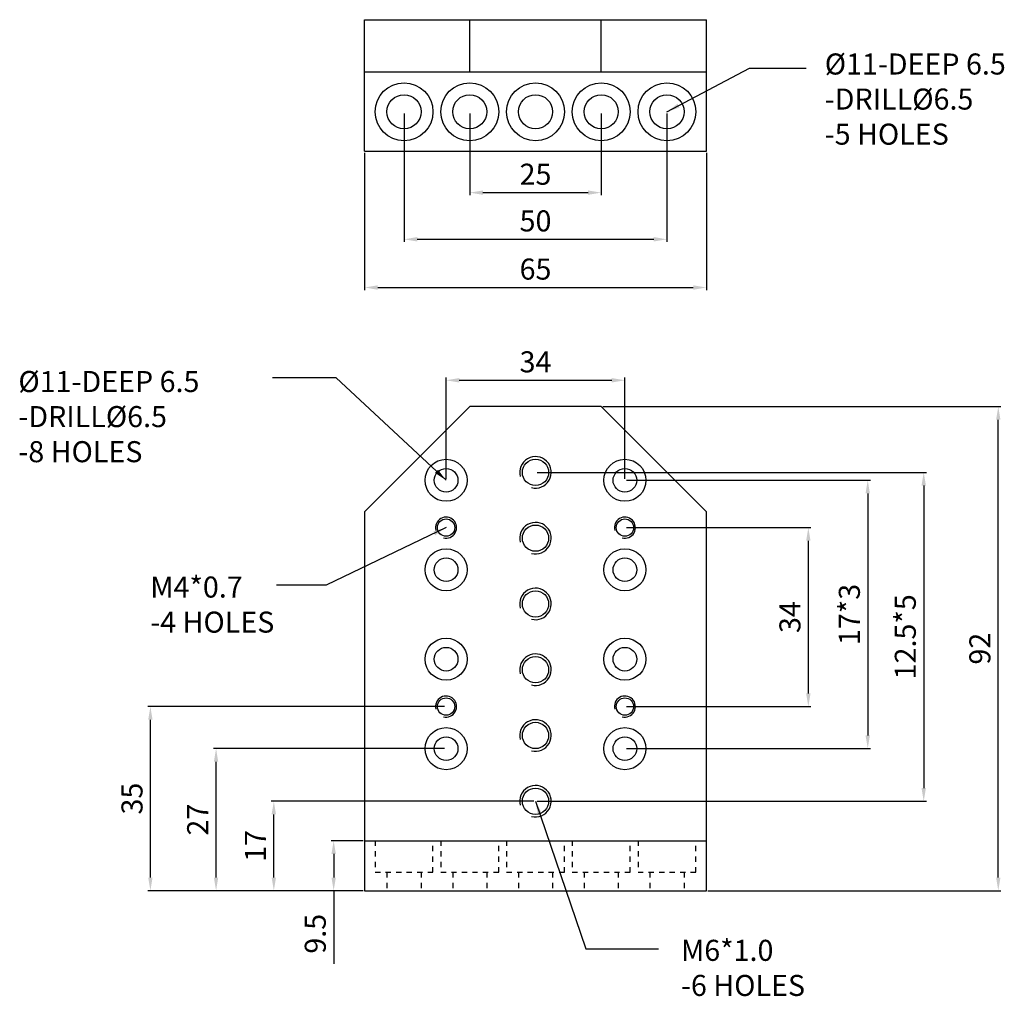
# Model space of a CAD drawing. Units: millimetres. Extents: x 1603 to 1790, y 1 to 187.
import ezdxf

# ---------------------------------------------------------------- set-up
doc = ezdxf.new("R2010")
doc.units = ezdxf.units.MM
doc.linetypes.add('HIDDEN', pattern=[0.2, 0.1, -0.1])
doc.layers.add('02___PRT_ALL_AXES', color=7, linetype='Continuous')
doc.layers.add('DEFAULT_2', color=8, linetype='HIDDEN')
doc.styles.get("Standard").update_dxf_attribs({"font": 'simplex.shx', "height": 4, "bigfont": 'chineset.shx'})
doc.dimstyles.get("Standard").update_dxf_attribs({"dimtxt": 3, "dimasz": 2.5, "dimexe": 0.5, "dimexo": 0.3, "dimgap": 1.5, "dimtad": 1, "dimdec": 1, "dimdsep": 46, "dimtxsty": 'Standard', "dimcen": 0, "dimclrd": 7, "dimclre": 1, "dimclrt": 7, "dimadec": 0, "dimazin": 0, "dimtp": 0.01, "dimtm": 0.01, "dimtfac": 1, "dimtdec": 1, "dimtofl": 0, "dimtmove": 0, "dimatfit": 3, "dimfxl": 0, "dimtolj": 1, "dimarcsym": 0})

# ---------------------------------------------------------------- blocks, each defined once
blk = doc.blocks.new('*D3')
at = {"color": 1, "lineweight": -2}
for p, q in [((1668.15, 30.77), (1662.07, 30.77)), ((1668.15, 21.27), (1662.07, 21.27))]:
    blk.add_line(p, q, dxfattribs=at)
at = {"color": 7, "lineweight": -2}
for p, q in [((1662.57, 28.27), (1662.57, 23.77)), ((1662.57, 21.27), (1662.57, 7.39))]:
    blk.add_line(p, q, dxfattribs=at)
at = {"color": 7}
for points in [[(1662.15, 28.27), (1662.99, 28.27), (1662.57, 30.77)], [(1662.15, 23.77), (1662.99, 23.77), (1662.57, 21.27)]]:
    blk.add_solid(points, dxfattribs=at)
at = {"layer": 'Defpoints', "color": 0}
for p in [(1668.45, 30.77), (1662.57, 21.27), (1668.45, 21.27)]:
    blk.add_point(p, dxfattribs=at)
at = {"color": 7, "insert": (1659.07, 13.08), "char_height": 4, "attachment_point": 5, "rotation": 90}
blk.add_mtext('\\A1;9.5', dxfattribs=at)
blk = doc.blocks.new('*D4')
at = {"color": 1, "lineweight": -2}
for p, q in [((1700.65, 38.27), (1650.69, 38.27)), ((1668.15, 21.27), (1650.69, 21.27))]:
    blk.add_line(p, q, dxfattribs=at)
at = {"color": 7, "lineweight": -2}
blk.add_line((1651.19, 23.77), (1651.19, 35.77), dxfattribs=at)
at = {"color": 7}
for points in [[(1650.77, 35.77), (1651.61, 35.77), (1651.19, 38.27)], [(1650.77, 23.77), (1651.61, 23.77), (1651.19, 21.27)]]:
    blk.add_solid(points, dxfattribs=at)
at = {"layer": 'Defpoints', "color": 0}
for p in [(1651.19, 38.27), (1700.95, 38.27), (1668.45, 21.27)]:
    blk.add_point(p, dxfattribs=at)
at = {"color": 7, "insert": (1647.69, 29.77), "char_height": 4, "attachment_point": 5, "rotation": 90}
blk.add_mtext('\\A1;17', dxfattribs=at)
blk = doc.blocks.new('*D5')
at = {"color": 1, "lineweight": -2}
for p, q in [((1718.25, 90.27), (1753.33, 90.27)), ((1718.25, 56.27), (1753.33, 56.27))]:
    blk.add_line(p, q, dxfattribs=at)
at = {"color": 7, "lineweight": -2}
blk.add_line((1752.83, 87.77), (1752.83, 58.77), dxfattribs=at)
at = {"color": 7}
for points in [[(1752.41, 87.77), (1753.25, 87.77), (1752.83, 90.27)], [(1752.41, 58.77), (1753.25, 58.77), (1752.83, 56.27)]]:
    blk.add_solid(points, dxfattribs=at)
at = {"layer": 'Defpoints', "color": 0}
for p in [(1717.95, 90.27), (1717.95, 56.27), (1752.83, 56.27)]:
    blk.add_point(p, dxfattribs=at)
at = {"color": 7, "insert": (1749.33, 73.27), "char_height": 4, "attachment_point": 5, "rotation": 90}
blk.add_mtext('\\A1;34', dxfattribs=at)
blk = doc.blocks.new('*D6')
at = {"color": 1, "lineweight": -2}
for p, q in [((1718.25, 99.27), (1764.63, 99.27)), ((1718.25, 48.27), (1764.63, 48.27))]:
    blk.add_line(p, q, dxfattribs=at)
at = {"color": 7, "lineweight": -2}
blk.add_line((1764.13, 96.77), (1764.13, 50.77), dxfattribs=at)
at = {"color": 7}
for points in [[(1763.71, 96.77), (1764.54, 96.77), (1764.13, 99.27)], [(1763.71, 50.77), (1764.54, 50.77), (1764.13, 48.27)]]:
    blk.add_solid(points, dxfattribs=at)
at = {"layer": 'Defpoints', "color": 0}
for p in [(1717.95, 99.27), (1717.95, 48.27), (1764.13, 48.27)]:
    blk.add_point(p, dxfattribs=at)
at = {"color": 7, "insert": (1760.63, 73.77), "char_height": 4, "attachment_point": 5, "rotation": 90}
blk.add_mtext('\\A1;17*3', dxfattribs=at)
blk = doc.blocks.new('*D7')
at = {"color": 1, "lineweight": -2}
for p, q in [((1701.25, 100.77), (1775.27, 100.77)), ((1701.25, 38.27), (1775.27, 38.27))]:
    blk.add_line(p, q, dxfattribs=at)
at = {"color": 7, "lineweight": -2}
blk.add_line((1774.77, 98.27), (1774.77, 40.77), dxfattribs=at)
at = {"color": 7}
for points in [[(1774.35, 98.27), (1775.19, 98.27), (1774.77, 100.77)], [(1774.35, 40.77), (1775.19, 40.77), (1774.77, 38.27)]]:
    blk.add_solid(points, dxfattribs=at)
at = {"layer": 'Defpoints', "color": 0}
for p in [(1700.95, 100.77), (1700.95, 38.27), (1774.77, 38.27)]:
    blk.add_point(p, dxfattribs=at)
at = {"color": 7, "insert": (1771.27, 69.52), "char_height": 4, "attachment_point": 5, "rotation": 90}
blk.add_mtext('\\A1;12.5*5', dxfattribs=at)
blk = doc.blocks.new('*D8')
at = {"color": 1, "lineweight": -2}
for p, q in [((1683.65, 48.27), (1639.71, 48.27)), ((1668.15, 21.27), (1639.71, 21.27))]:
    blk.add_line(p, q, dxfattribs=at)
at = {"color": 7, "lineweight": -2}
blk.add_line((1640.21, 23.77), (1640.21, 45.77), dxfattribs=at)
at = {"color": 7}
for points in [[(1639.79, 45.77), (1640.62, 45.77), (1640.21, 48.27)], [(1639.79, 23.77), (1640.62, 23.77), (1640.21, 21.27)]]:
    blk.add_solid(points, dxfattribs=at)
at = {"layer": 'Defpoints', "color": 0}
for p in [(1640.21, 48.27), (1683.95, 48.27), (1668.45, 21.27)]:
    blk.add_point(p, dxfattribs=at)
at = {"color": 7, "insert": (1636.71, 34.77), "char_height": 4, "attachment_point": 5, "rotation": 90}
blk.add_mtext('\\A1;27', dxfattribs=at)
blk = doc.blocks.new('*D9')
at = {"color": 1, "lineweight": -2}
for p, q in [((1683.65, 56.27), (1627.22, 56.27)), ((1668.15, 21.27), (1627.22, 21.27))]:
    blk.add_line(p, q, dxfattribs=at)
at = {"color": 7, "lineweight": -2}
blk.add_line((1627.72, 23.77), (1627.72, 53.77), dxfattribs=at)
at = {"color": 7}
for points in [[(1627.3, 53.77), (1628.13, 53.77), (1627.72, 56.27)], [(1627.3, 23.77), (1628.13, 23.77), (1627.72, 21.27)]]:
    blk.add_solid(points, dxfattribs=at)
at = {"layer": 'Defpoints', "color": 0}
for p in [(1627.72, 56.27), (1683.95, 56.27), (1668.45, 21.27)]:
    blk.add_point(p, dxfattribs=at)
at = {"color": 7, "insert": (1624.22, 38.77), "char_height": 4, "attachment_point": 5, "rotation": 90}
blk.add_mtext('\\A1;35', dxfattribs=at)
blk = doc.blocks.new('*D10')
at = {"color": 1, "lineweight": -2}
for p, q in [((1683.95, 99.57), (1683.95, 118.78)), ((1717.95, 99.57), (1717.95, 118.78))]:
    blk.add_line(p, q, dxfattribs=at)
at = {"color": 7, "lineweight": -2}
blk.add_line((1686.45, 118.28), (1715.45, 118.28), dxfattribs=at)
at = {"color": 7}
for points in [[(1686.45, 118.7), (1686.45, 117.86), (1683.95, 118.28)], [(1715.45, 118.7), (1715.45, 117.86), (1717.95, 118.28)]]:
    blk.add_solid(points, dxfattribs=at)
at = {"layer": 'Defpoints', "color": 0}
for p in [(1717.95, 118.28), (1683.95, 99.27), (1717.95, 99.27)]:
    blk.add_point(p, dxfattribs=at)
at = {"color": 7, "insert": (1700.95, 121.78), "char_height": 4, "attachment_point": 5}
blk.add_mtext('\\A1;34', dxfattribs=at)
blk = doc.blocks.new('*D11')
at = {"color": 1, "lineweight": -2}
for p, q in [((1688.45, 169.01), (1688.45, 153.44)), ((1713.45, 169.01), (1713.45, 153.44))]:
    blk.add_line(p, q, dxfattribs=at)
at = {"color": 7, "lineweight": -2}
blk.add_line((1690.95, 153.94), (1710.95, 153.94), dxfattribs=at)
at = {"color": 7}
for points in [[(1690.95, 154.36), (1690.95, 153.53), (1688.45, 153.94)], [(1710.95, 154.36), (1710.95, 153.53), (1713.45, 153.94)]]:
    blk.add_solid(points, dxfattribs=at)
at = {"layer": 'Defpoints', "color": 0}
for p in [(1688.45, 169.31), (1713.45, 169.31), (1713.45, 153.94)]:
    blk.add_point(p, dxfattribs=at)
at = {"color": 7, "insert": (1700.95, 157.44), "char_height": 4, "attachment_point": 5}
blk.add_mtext('\\A1;25', dxfattribs=at)
blk = doc.blocks.new('*D12')
at = {"color": 1, "lineweight": -2}
for p, q in [((1675.95, 169.01), (1675.95, 144.57)), ((1725.95, 169.01), (1725.95, 144.57))]:
    blk.add_line(p, q, dxfattribs=at)
at = {"color": 7, "lineweight": -2}
blk.add_line((1678.45, 145.07), (1723.45, 145.07), dxfattribs=at)
at = {"color": 7}
for points in [[(1678.45, 145.49), (1678.45, 144.66), (1675.95, 145.07)], [(1723.45, 145.49), (1723.45, 144.66), (1725.95, 145.07)]]:
    blk.add_solid(points, dxfattribs=at)
at = {"layer": 'Defpoints', "color": 0}
for p in [(1675.95, 169.31), (1725.95, 169.31), (1725.95, 145.07)]:
    blk.add_point(p, dxfattribs=at)
at = {"color": 7, "insert": (1700.95, 148.57), "char_height": 4, "attachment_point": 5}
blk.add_mtext('\\A1;50', dxfattribs=at)
blk = doc.blocks.new('*D13')
at = {"color": 1, "lineweight": -2}
for p, q in [((1668.45, 161.51), (1668.45, 135.41)), ((1733.45, 161.51), (1733.45, 135.41))]:
    blk.add_line(p, q, dxfattribs=at)
at = {"color": 7, "lineweight": -2}
blk.add_line((1670.95, 135.91), (1730.95, 135.91), dxfattribs=at)
at = {"color": 7}
for points in [[(1670.95, 136.33), (1670.95, 135.49), (1668.45, 135.91)], [(1730.95, 136.33), (1730.95, 135.49), (1733.45, 135.91)]]:
    blk.add_solid(points, dxfattribs=at)
at = {"layer": 'Defpoints', "color": 0}
for p in [(1668.45, 161.81), (1733.45, 161.81), (1733.45, 135.91)]:
    blk.add_point(p, dxfattribs=at)
at = {"color": 7, "insert": (1700.95, 139.41), "char_height": 4, "attachment_point": 5}
blk.add_mtext('\\A1;65', dxfattribs=at)
blk = doc.blocks.new('*D14')
at = {"color": 1, "lineweight": -2}
for p, q in [((1713.75, 113.27), (1789.45, 113.27)), ((1733.75, 21.27), (1789.45, 21.27))]:
    blk.add_line(p, q, dxfattribs=at)
at = {"color": 7, "lineweight": -2}
blk.add_line((1788.95, 23.77), (1788.95, 110.77), dxfattribs=at)
at = {"color": 7}
for points in [[(1788.53, 110.77), (1789.37, 110.77), (1788.95, 113.27)], [(1788.53, 23.77), (1789.37, 23.77), (1788.95, 21.27)]]:
    blk.add_solid(points, dxfattribs=at)
at = {"layer": 'Defpoints', "color": 0}
for p in [(1713.45, 113.27), (1788.95, 113.27), (1733.45, 21.27)]:
    blk.add_point(p, dxfattribs=at)
at = {"color": 7, "insert": (1785.45, 67.27), "char_height": 4, "attachment_point": 5, "rotation": 90}
blk.add_mtext('\\A1;92', dxfattribs=at)

msp = doc.modelspace()

# ---------------------------------------------------------------- linework, layer by layer
at = {"color": 7, "linetype": 'Continuous'}
for p, q in [((1668.45, 186.81), (1733.45, 186.81)), ((1668.45, 161.81), (1668.45, 186.81)), ((1688.45, 176.81), (1688.45, 186.81)), ((1713.45, 176.81), (1713.45, 186.81)), ((1733.45, 161.81), (1733.45, 186.81)), ((1733.45, 176.81), (1668.45, 176.81)), ((1668.45, 161.81), (1733.45, 161.81)), ((1688.45, 113.27), (1668.45, 93.27)), ((1713.45, 113.27), (1688.45, 113.27)), ((1733.45, 93.27), (1713.45, 113.27)), ((1668.45, 93.27), (1668.45, 21.27)), ((1733.45, 21.27), (1733.45, 93.27)), ((1668.45, 30.77), (1733.45, 30.77)), ((1668.45, 21.27), (1733.45, 21.27))]:
    msp.add_line(p, q, dxfattribs=at)
at = {"color": 2, "linetype": 'Continuous'}
for centre, radius in [((1700.95, 100.77), 3), ((1683.95, 90.27), 2), ((1717.95, 90.27), 2), ((1700.95, 88.27), 3), ((1700.95, 75.77), 3), ((1700.95, 63.27), 3), ((1683.95, 56.27), 2), ((1717.95, 56.27), 2), ((1700.95, 50.77), 3), ((1700.95, 38.27), 3)]:
    msp.add_arc(centre, radius, 255, 195, dxfattribs=at)
at = {"layer": '02___PRT_ALL_AXES', "color": 7, "linetype": 'Continuous'}
for centre, radius in [((1675.95, 169.31), 5.5), ((1688.45, 169.31), 5.5), ((1700.95, 169.31), 5.5), ((1713.45, 169.31), 5.5), ((1725.95, 169.31), 5.5), ((1675.95, 169.31), 3.25), ((1688.45, 169.31), 3.25), ((1700.95, 169.31), 3.25), ((1713.45, 169.31), 3.25), ((1725.95, 169.31), 3.25), ((1683.95, 99.27), 4), ((1700.95, 100.77), 2.5), ((1717.95, 99.27), 4), ((1683.95, 99.27), 2.25), ((1717.95, 99.27), 2.25), ((1683.95, 90.27), 1.65), ((1717.95, 90.27), 1.65), ((1700.95, 88.27), 2.5), ((1683.95, 82.27), 4), ((1717.95, 82.27), 4), ((1683.95, 82.27), 2.25), ((1717.95, 82.27), 2.25), ((1700.95, 75.77), 2.5), ((1683.95, 65.27), 4), ((1683.95, 65.27), 2.25), ((1717.95, 65.27), 4), ((1717.95, 65.27), 2.25), ((1700.95, 63.27), 2.5), ((1683.95, 56.27), 1.65), ((1717.95, 56.27), 1.65), ((1700.95, 50.77), 2.5), ((1683.95, 48.27), 4), ((1717.95, 48.27), 4), ((1683.95, 48.27), 2.25), ((1717.95, 48.27), 2.25), ((1700.95, 38.27), 2.5)]:
    msp.add_circle(centre, radius, dxfattribs=at)
at = {"layer": 'DEFAULT_2', "ltscale": 10}
for p, q in [((1670.45, 30.77), (1670.45, 24.77)), ((1681.45, 24.77), (1681.45, 30.77)), ((1682.95, 30.77), (1682.95, 24.77)), ((1693.95, 24.77), (1693.95, 30.77)), ((1695.45, 30.77), (1695.45, 24.77)), ((1706.45, 24.77), (1706.45, 30.77)), ((1707.95, 30.77), (1707.95, 24.77)), ((1718.95, 24.77), (1718.95, 30.77)), ((1720.45, 30.77), (1720.45, 24.77)), ((1731.45, 24.77), (1731.45, 30.77)), ((1670.45, 24.77), (1681.45, 24.77)), ((1672.7, 24.77), (1672.7, 21.27)), ((1679.2, 24.77), (1679.2, 21.27)), ((1682.95, 24.77), (1693.95, 24.77)), ((1685.2, 24.77), (1685.2, 21.27)), ((1691.7, 24.77), (1691.7, 21.27)), ((1695.45, 24.77), (1706.45, 24.77)), ((1697.7, 24.77), (1697.7, 21.27)), ((1704.2, 24.77), (1704.2, 21.27)), ((1707.95, 24.77), (1718.95, 24.77)), ((1710.2, 24.77), (1710.2, 21.27)), ((1716.7, 24.77), (1716.7, 21.27)), ((1720.45, 24.77), (1731.45, 24.77)), ((1722.7, 24.77), (1722.7, 21.27)), ((1729.2, 24.77), (1729.2, 21.27))]:
    msp.add_line(p, q, dxfattribs=at)

# ---------------------------------------------------------------- texts
at = {"char_height": 4, "width": 165.5837, "attachment_point": 1}
for s, insert in [('%%c11-DEEP 6.5\\P-DRILL%%c6.5\\P-5 HOLES', (1755.95, 180.39)), ('%%c11-DEEP 6.5\\P-DRILL%%c6.5\\P-8 HOLES', (1602.61, 120.04)), ('M4*0.7\\P-4 HOLES', (1627.69, 80.98)), ('M6*1.0\\P-6 HOLES', (1728.61, 11.93))]:
    msp.add_mtext(s, dxfattribs=dict(at, insert=insert))

# ---------------------------------------------------------------- dimensions: what is measured, and where the dimension line sits
for base, p1, p2, picture, middle in [((1725.95, 145.07), (1675.95, 169.31), (1725.95, 169.31), '*D12', (1700.95, 148.57)), ((1713.45, 153.94), (1688.45, 169.31), (1713.45, 169.31), '*D11', (1700.95, 157.44)), ((1733.45, 135.91), (1668.45, 161.81), (1733.45, 161.81), '*D13', (1700.95, 139.41)), ((1717.95, 118.28), (1683.95, 99.27), (1717.95, 99.27), '*D10', (1700.95, 121.78))]:
    dim = msp.add_linear_dim(base=base, p1=p1, p2=p2, dimstyle='Standard')
    dim.commit()
    dim.dimension.update_dxf_attribs({"geometry": picture, "text_midpoint": middle})
for base, p1, p2, picture, middle in [((1788.95, 113.27), (1733.45, 21.27), (1713.45, 113.27), '*D14', (1785.45, 67.27)), ((1752.83, 56.27), (1717.95, 90.27), (1717.95, 56.27), '*D5', (1749.33, 73.27)), ((1627.72, 56.27), (1668.45, 21.27), (1683.95, 56.27), '*D9', (1624.22, 38.77)), ((1640.21, 48.27), (1668.45, 21.27), (1683.95, 48.27), '*D8', (1636.71, 34.77)), ((1651.19, 38.27), (1668.45, 21.27), (1700.95, 38.27), '*D4', (1647.69, 29.77)), ((1662.57, 21.27), (1668.45, 30.77), (1668.45, 21.27), '*D3', (1659.07, 13.08))]:
    dim = msp.add_linear_dim(base=base, p1=p1, p2=p2, angle=90, dimstyle='Standard')
    dim.commit()
    dim.dimension.update_dxf_attribs({"geometry": picture, "text_midpoint": middle})
for base, p1, p2, text, picture, middle in [((1774.77, 38.27), (1700.95, 100.77), (1700.95, 38.27), '12.5*5', '*D7', (1771.27, 69.52)), ((1764.13, 48.27), (1717.95, 99.27), (1717.95, 48.27), '17*3', '*D6', (1760.63, 73.77))]:
    dim = msp.add_linear_dim(base=base, p1=p1, p2=p2, angle=90, text=text, dimstyle='Standard')
    dim.commit()
    dim.dimension.update_dxf_attribs({"geometry": picture, "text_midpoint": middle})

# ---------------------------------------------------------------- leaders
for points in [[(1725.95, 169.31), (1741.66, 177.57), (1752.41, 177.57)], [(1683.95, 99.27), (1663.06, 118.72), (1650.93, 118.72)], [(1683.95, 90.27), (1661.13, 79.31), (1651.72, 79.31)], [(1700.95, 38.27), (1710.52, 10.23), (1724.31, 10.23)]]:
    msp.add_leader(points, dimstyle='Standard', override={"dimgap": 1.5, "dimtad": 0})

doc.saveas('drawing.dxf')
